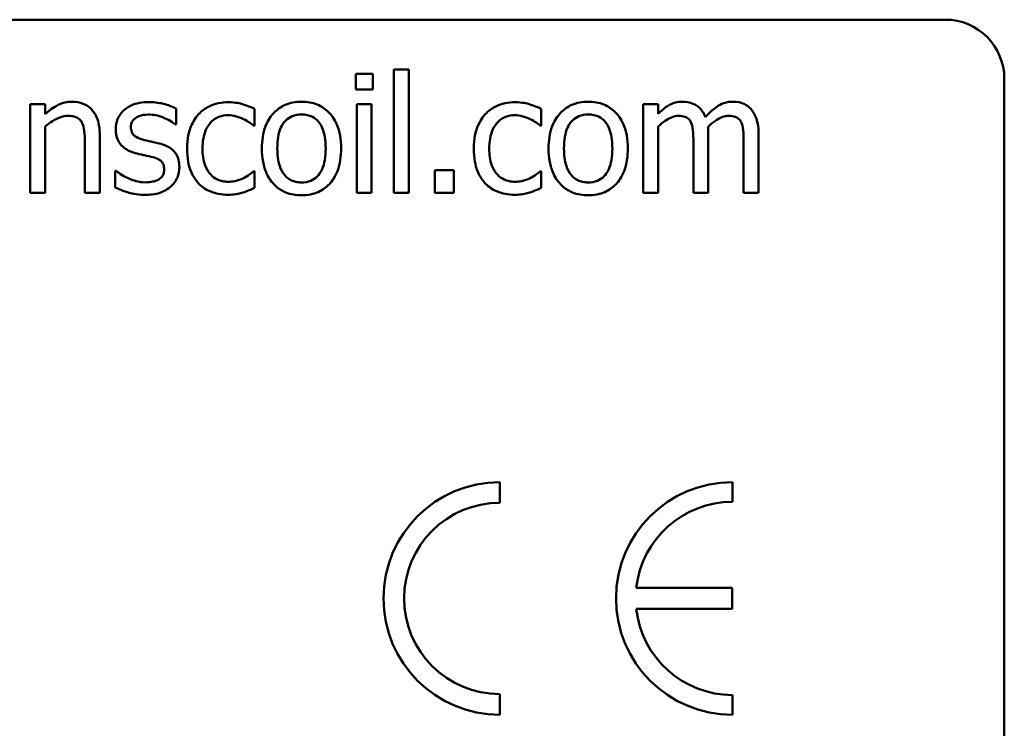
# Model space of a CAD drawing. Units: inches. Extents: x 0.05 to 2.15, y 0.02 to 1.67.
# Drawn here: x 1.94 to 2.04, y 0.52 to 0.59 of the extents above; entities that cross this region are included whole.
import ezdxf

# ---------------------------------------------------------------- set-up
doc = ezdxf.new("R2010")
doc.units = ezdxf.units.IN
doc.header["$LTSCALE"] = 0.1
doc.header["$MEASUREMENT"] = 0
doc.layers.add('Visible (ANSI)', color=7, linetype='Continuous', lineweight=50)

msp = doc.modelspace()

# ---------------------------------------------------------------- linework, layer by layer
at = {"layer": 'Visible (ANSI)'}
for p, q in [((2.035728798193442, 0.5898337434445143), (1.507728798193442, 0.5898337434445143)), ((1.975861109055644, 0.5843150944777608), (1.975861109055644, 0.5827397297905437)), ((1.97758234084353, 0.5843150944777608), (1.975861109055644, 0.5843150944777608)), ((1.97758234084353, 0.5827397297905436), (1.97758234084353, 0.5843150944777608)), ((1.981248467306991, 0.5847721447265211), (1.979731449460041, 0.5847721447265212)), ((1.979731449460041, 0.5847721447265212), (1.979731449460041, 0.5722372985424299)), ((1.981248467306991, 0.5722372985424299), (1.981248467306991, 0.5847721447265211)), ((2.041728798193441, 0.4578337434445142), (2.041728798193441, 0.5838337434445143)), ((1.975861109055644, 0.5827397297905437), (1.97758234084353, 0.5827397297905436)), ((1.944314917417792, 0.5812421608903503), (1.942797899570842, 0.5812421608903504)), ((1.942797899570842, 0.5812421608903504), (1.942797899570842, 0.5722372985424307)), ((1.944314917417792, 0.5802405401324283), (1.944314917417792, 0.5812421608903503)), ((1.977475371636373, 0.5812421608903497), (1.975958353789423, 0.5812421608903497)), ((1.975958353789423, 0.5812421608903497), (1.975958353789423, 0.5722372985424301)), ((1.977475371636372, 0.5722372985424299), (1.977475371636373, 0.5812421608903497)), ((2.006561271509621, 0.5812421608903491), (2.005044253662671, 0.5812421608903491)), ((2.005044253662671, 0.5812421608903491), (2.005044253662671, 0.5722372985424296)), ((2.006561271509621, 0.5802502646058051), (2.006561271509621, 0.5812421608903491)), ((1.957617996998735, 0.5791805725342388), (1.957617996998735, 0.5808045595883453)), ((1.965592065168599, 0.5790541543803263), (1.965592065168599, 0.5807559372214558)), ((1.994707138461981, 0.5790541543803256), (1.994707138461981, 0.5807559372214551)), ((1.957540201211712, 0.5791805725342388), (1.957617996998735, 0.5791805725342388)), ((1.965504544908199, 0.5790541543803263), (1.965592065168599, 0.5790541543803263)), ((1.99461961820158, 0.5790541543803256), (1.994707138461981, 0.5790541543803256)), ((1.944314917417791, 0.5722372985424306), (1.944314917417791, 0.5789666341199255)), ((1.949867591716563, 0.5722372985424306), (1.949867591716563, 0.5780817070425383)), ((2.006561271509621, 0.5722372985424296), (2.006561271509621, 0.5789666341199246)), ((2.011666620033009, 0.5722372985424294), (2.011666620033009, 0.578169227302938)), ((2.016771968556398, 0.5722372985424293), (2.016771968556398, 0.5781692273029378)), ((1.948350573869613, 0.5773718204859528), (1.948350573869613, 0.5722372985424306)), ((2.010149602186059, 0.5774496162729748), (2.010149602186059, 0.5722372985424294)), ((2.015254950709448, 0.5774496162729746), (2.015254950709448, 0.5722372985424293)), ((1.951520752190803, 0.5744836518927214), (1.95144295640378, 0.5744836518927214)), ((1.95144295640378, 0.5744836518927214), (1.95144295640378, 0.572781869051592)), ((1.965592065168599, 0.5744447539992097), (1.965504544908199, 0.5744447539992097)), ((1.965592065168599, 0.5727429711580801), (1.965592065168599, 0.5744447539992097)), ((1.983903248539153, 0.5745322742596102), (1.983903248539153, 0.5722372985424299)), ((1.985828694267974, 0.5745322742596102), (1.983903248539153, 0.5745322742596102)), ((1.985828694267974, 0.5722372985424298), (1.985828694267974, 0.5745322742596102)), ((1.994707138461981, 0.5744447539992092), (1.99461961820158, 0.5744447539992092)), ((1.994707138461981, 0.5727429711580796), (1.994707138461981, 0.5744447539992092)), ((1.942797899570842, 0.5722372985424307), (1.944314917417791, 0.5722372985424306)), ((1.948350573869613, 0.5722372985424306), (1.949867591716563, 0.5722372985424306)), ((1.975958353789423, 0.5722372985424301), (1.977475371636372, 0.5722372985424299)), ((1.979731449460041, 0.5722372985424299), (1.981248467306991, 0.5722372985424299)), ((1.983903248539153, 0.5722372985424299), (1.985828694267974, 0.5722372985424298)), ((2.005044253662671, 0.5722372985424296), (2.006561271509621, 0.5722372985424296)), ((2.010149602186059, 0.5722372985424294), (2.011666620033009, 0.5722372985424294)), ((2.015254950709448, 0.5722372985424293), (2.016771968556398, 0.5722372985424293)), ((1.990501180232407, 0.540725608525433), (1.990501180232406, 0.5428238250405336)), ((2.01412123069491, 0.5408214064554596), (2.01412123069491, 0.5428238250405522)), ((2.01410238123714, 0.5320646409543085), (2.004356854662461, 0.5320646409543083)), ((2.01410238123714, 0.5299481640008268), (2.01410238123714, 0.5320646409543085)), ((2.004355263122947, 0.5299481640008266), (2.01410238123714, 0.5299481640008268)), ((1.990501180232406, 0.5191742935682538), (1.990501180232406, 0.5212725100833545)), ((2.014121230694911, 0.5191742935682352), (2.01412123069491, 0.5211767121533278))]:
    msp.add_line(p, q, dxfattribs=at)
for centre, radius, start, end in [((2.035728798193442, 0.5838337434445143), 0.006, 0, 90), ((1.990501180232406, 0.5309990593043938), 0.0118247657361399, 90, 270), ((2.014121230694928, 0.5309990593043937), 0.0118247657361585, 90.00000000008674, 270.0000000000867), ((1.990501180232406, 0.5309990593043937), 0.0097265492210392, 90, 270), ((2.014121230694928, 0.5309990593043937), 0.0098223471510659, 90.00000000010444, 173.7719848341197), ((2.014121230694928, 0.5309990593043937), 0.0098223471510659, 186.1418450993804, 269.9999999998956)]:
    msp.add_arc(centre, radius, start, end, dxfattribs=at)
for points, knots in [([(1.947047494436977, 0.5814949971981753), (1.94680507099748, 0.5814949971981753), (1.946565356484809, 0.5814691012901217), (1.94609416386467, 0.5813607434053512), (1.945868603362288, 0.58127996866139), (1.945407424982268, 0.5810545036756026), (1.944943689699597, 0.5808064351860532), (1.944314917417792, 0.5802405401324283)], [-0.0894617367759122, -0.0894617367759122, -0.0894617367759122, -0.0894617367759122, -0.060765458286439, -0.060765458286439, -0.0322298030432968, -0.0322298030432968, 0, 0, 0, 0]), ([(1.949867591716563, 0.5780817070425383), (1.949867591716563, 0.5784184706528707), (1.949844559062242, 0.578760917519554), (1.949735611519465, 0.5793800722845682), (1.949657653177536, 0.579664460166405), (1.949440722082293, 0.5801667756054176), (1.949272365795961, 0.5804779974976608), (1.948753739754199, 0.5809953137059645), (1.948490807847647, 0.5811694686770486), (1.947829339137611, 0.5814373992758629), (1.947439257491062, 0.5814949971981753), (1.947047494436977, 0.5814949971981753)], [-0.0813566221899164, -0.0813566221899164, -0.0813566221899164, -0.0813566221899164, -0.0607093952514907, -0.0607093952514907, -0.0428252226633069, -0.0428252226633069, -0.0271811079699952, -0.0271811079699952, -0.0149261723606408, -0.0149261723606408, 0, 0, 0, 0]), ([(1.954836797612661, 0.5814560993046636), (1.954518722295646, 0.5814560993046636), (1.9541984715211, 0.5814309297478174), (1.953604914346008, 0.5813154485160891), (1.953330673731523, 0.5812319667652684), (1.952655702469979, 0.580922092402531), (1.952370588830222, 0.5806844689496199), (1.951964063463769, 0.5802677553117012), (1.951791972226233, 0.5800137145852636), (1.951538649623455, 0.5794003074982774), (1.951481854297291, 0.5790558065312835), (1.951481854297291, 0.5787040733387226)], [-0.0492300601559173, -0.0492300601559173, -0.0492300601559173, -0.0492300601559173, -0.042048156886554, -0.042048156886554, -0.0355789725013599, -0.0355789725013599, -0.0252823215021526, -0.0252823215021526, -0.0134010346365657, -0.0134010346365657, 0, 0, 0, 0]), ([(1.957617996998735, 0.5808045595883453), (1.957227656569234, 0.5810181420875066), (1.956775523124971, 0.5811662418664321), (1.956049506761855, 0.5813430920061656), (1.95551300335396, 0.5814560993046635), (1.954836797612661, 0.5814560993046636)], [-0.0634951791374242, -0.0634951791374242, -0.0634951791374242, -0.0634951791374242, -0.0257634387435096, -0.0257634387435096, 0, 0, 0, 0]), ([(1.962937283936438, 0.5814463748312854), (1.962589673020038, 0.5814463748312856), (1.962244703875905, 0.5814120972918887), (1.961578703699739, 0.5812653606865974), (1.961258364743891, 0.5811561778366914), (1.960558443017832, 0.5808148365119487), (1.960203345423869, 0.5805539262413301), (1.959903248242538, 0.5802210911856723)], [-0.042763833646671, -0.042763833646671, -0.042763833646671, -0.042763833646671, -0.02966939898823, -0.02966939898823, -0.0170744754681737, -0.0170744754681737, 0, 0, 0, 0]), ([(1.965592065168599, 0.5807559372214558), (1.965203554965355, 0.5809537242340168), (1.964783799483038, 0.5811110185671664), (1.964160549491466, 0.5812997491984174), (1.963651968646715, 0.5814463748312854), (1.962937283936438, 0.5814463748312854)], [-0.0822897282531503, -0.0822897282531503, -0.0822897282531503, -0.0822897282531503, -0.0272294874615749, -0.0272294874615749, 0, 0, 0, 0]), ([(1.970357057123762, 0.5814949971981747), (1.970063564615996, 0.5814949971981747), (1.96977044686676, 0.5814703216704706), (1.969212376552445, 0.5813615646585668), (1.968950222439013, 0.5812819814142431), (1.968257339652426, 0.5809788193541602), (1.967873357881866, 0.5807033150955478), (1.967253893025769, 0.5800549169942136), (1.966939134994497, 0.579631285058926), (1.966427400264476, 0.5782966993922298), (1.966331125145319, 0.5775074358418006), (1.966331125145319, 0.57673972971639)], [-0.1179402644636767, -0.1179402644636767, -0.1179402644636767, -0.1179402644636767, -0.1001751336921021, -0.1001751336921021, -0.083526644666811, -0.083526644666811, -0.054399024235572, -0.054399024235572, -0.0292496033781435, -0.0292496033781435, 0, 0, 0, 0]), ([(1.974373264628828, 0.5767397297163899), (1.974373264628828, 0.5771832391939357), (1.974341827587801, 0.5776320244208348), (1.974195662880596, 0.578454342771269), (1.974090534541147, 0.578833966263723), (1.973697911823379, 0.5797551842689276), (1.973394216257897, 0.5801501074454198), (1.972762926292088, 0.5807742614934368), (1.972384273092998, 0.5810277743036606), (1.971446952449796, 0.5814110690761872), (1.970905219256792, 0.5814949971981747), (1.970357057123762, 0.5814949971981747)], [-0.0767928391198748, -0.0767928391198748, -0.0767928391198748, -0.0767928391198748, -0.0650584873477747, -0.0650584873477747, -0.0547001264316874, -0.0547001264316874, -0.0385732501171447, -0.0385732501171447, -0.0208849772684146, -0.0208849772684146, 0, 0, 0, 0]), ([(1.992052357229819, 0.5814463748312848), (1.99170474631342, 0.5814463748312849), (1.991359777169287, 0.5814120972918883), (1.990693776993121, 0.581265360686597), (1.990373438037273, 0.5811561778366908), (1.989673516311214, 0.5808148365119481), (1.989318418717251, 0.5805539262413295), (1.98901832153592, 0.5802210911856717)], [-0.042763833646678, -0.042763833646678, -0.042763833646678, -0.042763833646678, -0.0296693989882317, -0.0296693989882317, -0.0170744754681738, -0.0170744754681738, 0, 0, 0, 0]), ([(1.994707138461981, 0.5807559372214551), (1.994318628258736, 0.5809537242340163), (1.99389887277642, 0.5811110185671658), (1.993275622784847, 0.5812997491984168), (1.992767041940097, 0.5814463748312848), (1.992052357229819, 0.5814463748312848)], [-0.0822897282531503, -0.0822897282531503, -0.0822897282531503, -0.0822897282531503, -0.0272294874615749, -0.0272294874615749, 0, 0, 0, 0]), ([(1.999472130417144, 0.5814949971981741), (1.999178637909377, 0.5814949971981741), (1.998885520160142, 0.5814703216704701), (1.998327449845827, 0.5813615646585663), (1.998065295732394, 0.5812819814142426), (1.997372412945808, 0.5809788193541597), (1.996988431175248, 0.5807033150955472), (1.99636896631915, 0.580054916994213), (1.996054208287879, 0.5796312850589252), (1.995542473557857, 0.5782966993922292), (1.9954461984387, 0.5775074358418001), (1.9954461984387, 0.5767397297163895)], [-0.1179402644636311, -0.1179402644636311, -0.1179402644636311, -0.1179402644636311, -0.1001751336920671, -0.1001751336920671, -0.0835266446667859, -0.0835266446667859, -0.054399024235565, -0.054399024235565, -0.029249603378143, -0.029249603378143, 0, 0, 0, 0]), ([(2.00348833792221, 0.5767397297163894), (2.00348833792221, 0.5771832391939352), (2.003456900881182, 0.5776320244208343), (2.003310736173977, 0.5784543427712685), (2.003205607834529, 0.5788339662637223), (2.00281298511676, 0.5797551842689268), (2.002509289551279, 0.580150107445419), (2.00187799958547, 0.5807742614934363), (2.00149934638638, 0.5810277743036601), (2.000562025743178, 0.5814110690761866), (2.000020292550173, 0.5814949971981741), (1.999472130417144, 0.5814949971981741)], [-0.0767928391199195, -0.0767928391199195, -0.0767928391199195, -0.0767928391199195, -0.0650584873478042, -0.0650584873478042, -0.0547001264317017, -0.0547001264317017, -0.038573250117145, -0.038573250117145, -0.0208849772684147, -0.0208849772684147, 0, 0, 0, 0]), ([(2.009021563274225, 0.581494997198174), (2.008794732564569, 0.581494997198174), (2.008570438864799, 0.5814693536161889), (2.008135657907673, 0.5813590114793425), (2.007931530859364, 0.581277319596334), (2.007492943036359, 0.5810324413951563), (2.007090444295223, 0.5807794373914074), (2.006561271509621, 0.5802502646058051)], [-0.0740943856690034, -0.0740943856690034, -0.0740943856690034, -0.0740943856690034, -0.0510441676372033, -0.0510441676372033, -0.0285126428820496, -0.0285126428820496, 0, 0, 0, 0]), ([(2.011374885831673, 0.5799390814577127), (2.011307694719279, 0.5801121494744841), (2.011226604076572, 0.5802807132519475), (2.011038858455941, 0.5805817142260479), (2.010935532707965, 0.5807154048195111), (2.010726131590407, 0.5809250588590745), (2.010505174102512, 0.5811292093233544), (2.00976852866959, 0.5814336923430139), (2.009399090318606, 0.581494997198174), (2.009021563274225, 0.581494997198174)], [-0.0749295740061715, -0.0749295740061715, -0.0749295740061715, -0.0749295740061715, -0.0516051185564798, -0.0516051185564798, -0.0303659090305369, -0.0303659090305369, -0.0143837803909316, -0.0143837803909316, 0, 0, 0, 0]), ([(2.014126911797613, 0.5814949971981739), (2.01387859101386, 0.5814949971981739), (2.013634312925094, 0.5814633389317142), (2.013155546302762, 0.5813296144613388), (2.012929758294411, 0.5812298463701291), (2.012210460281476, 0.5807950468249972), (2.011770425759517, 0.5803791892647508), (2.011374885831673, 0.5799390814577127)], [-0.0414840589500669, -0.0414840589500669, -0.0414840589500669, -0.0414840589500669, -0.0320230505860768, -0.0320230505860768, -0.0225449877999294, -0.0225449877999294, 0, 0, 0, 0]), ([(2.016013459632923, 0.5807267638013212), (2.015900212812408, 0.5808588850919216), (2.015773546537942, 0.5809771517509367), (2.015493734291936, 0.581176312231918), (2.015345393481511, 0.581255247285875), (2.015001890700763, 0.5813849371112595), (2.014659552069792, 0.5814949971981739), (2.014126911797613, 0.5814949971981739)], [-0.0555423805113359, -0.0555423805113359, -0.0555423805113359, -0.0555423805113359, -0.0376828762209471, -0.0376828762209471, -0.0202935943700182, -0.0202935943700182, 0, 0, 0, 0]), ([(1.944314917417791, 0.5789666341199255), (1.944811144940988, 0.5793871659192444), (1.945341519310249, 0.5797214266868352), (1.946079178482951, 0.5799965868459724), (1.946360231310673, 0.5800557751382486), (1.946648791028484, 0.5800557751382486)], [-0.0299998493482764, -0.0299998493482764, -0.0299998493482764, -0.0299998493482764, -0.0109941252485996, -0.0109941252485996, 0, 0, 0, 0]), ([(1.946648791028484, 0.5800557751382486), (1.946878933799998, 0.5800557751382486), (1.947128551932685, 0.5800351316642991), (1.947448524502217, 0.5799367295739511), (1.947602132845858, 0.5798782914907984), (1.947881586280006, 0.5796527689565478), (1.947981351000642, 0.5795275287576592), (1.948058839668276, 0.5793847864751746)], [-0.0303136426129108, -0.0303136426129108, -0.0303136426129108, -0.0303136426129108, -0.0136813161670092, -0.0136813161670092, -0.0061881546646054, -0.0061881546646054, 0, 0, 0, 0]), ([(1.953028045564375, 0.5789180117530361), (1.953028045564375, 0.5790074174120959), (1.95303577903332, 0.5790968496769171), (1.953070364341628, 0.579265668698254), (1.953095577506306, 0.5793443039353602), (1.953186978424981, 0.5795393547556247), (1.953265331146745, 0.5796431602053222), (1.953531643851233, 0.5798847157776006), (1.953733291801145, 0.579971671906857), (1.954145217818018, 0.5801360875958237), (1.954477384895121, 0.5801821932921608), (1.954807624192527, 0.5801821932921608)], [-0.0226709245737837, -0.0226709245737837, -0.0226709245737837, -0.0226709245737837, -0.0209748679650041, -0.0209748679650041, -0.0194021287813353, -0.0194021287813353, -0.0168889838371844, -0.0168889838371844, -0.01258211723118, -0.01258211723118, 0, 0, 0, 0]), ([(1.954807624192527, 0.5801821932921608), (1.955303359597145, 0.5801821932921608), (1.955782939009079, 0.5800895298522529), (1.956583338124582, 0.5797880096375084), (1.95704841299325, 0.5795740031090088), (1.957540201211712, 0.5791805725342388)], [-0.0570764616063654, -0.0570764616063654, -0.0570764616063654, -0.0570764616063654, -0.0239952356872586, -0.0239952356872586, 0, 0, 0, 0]), ([(1.959903248242538, 0.5802210911856723), (1.959520169966721, 0.5798031876120536), (1.95924675589624, 0.5793044990403587), (1.958942534238843, 0.5784713997324115), (1.958736311437192, 0.5778271173684467), (1.958736311437192, 0.5767202807696343)], [-0.1168172451785454, -0.1168172451785454, -0.1168172451785454, -0.1168172451785454, -0.0421704744147511, -0.0421704744147511, 0, 0, 0, 0]), ([(1.960301951651031, 0.5767202807696343), (1.960301951651031, 0.5770686194912096), (1.960326615058367, 0.5774227829750993), (1.960443497833853, 0.5780627349507697), (1.960527125676028, 0.578355994323185), (1.960822281357715, 0.579012413149146), (1.961032830779133, 0.5792769268814295), (1.961437516113605, 0.579672775542425), (1.961674930849652, 0.5798332821944396), (1.962251060102505, 0.580070822625107), (1.962576435490606, 0.5801238464518934), (1.962908110516304, 0.5801238464518934)], [-0.0505049844205494, -0.0505049844205494, -0.0505049844205494, -0.0505049844205494, -0.0417725909980169, -0.0417725909980169, -0.0342022916471471, -0.0342022916471471, -0.0237397952236912, -0.0237397952236912, -0.0126368184790826, -0.0126368184790826, 0, 0, 0, 0]), ([(1.962908110516304, 0.5801238464518934), (1.963184499989772, 0.5801238464518934), (1.963459154657614, 0.5800778052001335), (1.963882351467001, 0.5799575788338303), (1.964185377784246, 0.5798649602292898), (1.964473750730143, 0.5797251430434002)], [-0.0328325959762349, -0.0328325959762349, -0.0328325959762349, -0.0328325959762349, -0.0122103100527325, -0.0122103100527325, 0, 0, 0, 0]), ([(1.967896765359158, 0.57673972971639), (1.967896765359158, 0.5771318882992004), (1.96792092650606, 0.577537022739432), (1.968040593806865, 0.5782413652921374), (1.968125092842723, 0.5785618457585873), (1.968380490358873, 0.5791344884372626), (1.968540194036744, 0.5793754260464304), (1.968940252303126, 0.5797730792627318), (1.96916041511349, 0.5799195801277389), (1.969710776226804, 0.580143428851148), (1.970032713780949, 0.5801919177655384), (1.970357057123762, 0.5801919177655384)], [-0.0601398441637246, -0.0601398441637246, -0.0601398441637246, -0.0601398441637246, -0.045694652682212, -0.045694652682212, -0.0338419523694999, -0.0338419523694999, -0.0226298989108654, -0.0226298989108654, -0.0123574813611897, -0.0123574813611897, 0, 0, 0, 0]), ([(1.970357057123762, 0.5801919177655384), (1.970554036288571, 0.5801919177655384), (1.970751204678035, 0.5801740334193691), (1.971121183675141, 0.5800931762411434), (1.971292178052494, 0.5800343640682472), (1.971696308068188, 0.5798292960579183), (1.971903652255605, 0.5796616921533492), (1.972253684696713, 0.5792507067771068), (1.972429733419521, 0.5789699032244905), (1.972752212675174, 0.5779872787300963), (1.972807624414989, 0.577335879186733), (1.972807624414989, 0.5767397297163899)], [-0.0794027316481759, -0.0794027316481759, -0.0794027316481759, -0.0794027316481759, -0.0672445950684991, -0.0672445950684991, -0.0560300776006444, -0.0560300776006444, -0.039276391099305, -0.039276391099305, -0.0227132948200705, -0.0227132948200705, 0, 0, 0, 0]), ([(1.98901832153592, 0.5802210911856717), (1.988635243260103, 0.579803187612053), (1.988361829189621, 0.5793044990403581), (1.988057607532225, 0.578471399732411), (1.987851384730574, 0.5778271173684463), (1.987851384730574, 0.576720280769634)], [-0.1168172451785512, -0.1168172451785512, -0.1168172451785512, -0.1168172451785512, -0.0421704744147516, -0.0421704744147516, 0, 0, 0, 0]), ([(1.989417024944413, 0.5767202807696338), (1.989417024944413, 0.5770686194912087), (1.989441688351748, 0.5774227829750985), (1.989558571127234, 0.5780627349507689), (1.989642198969409, 0.5783559943231842), (1.989937354651096, 0.5790124131491451), (1.990147904072515, 0.5792769268814287), (1.990552589406987, 0.5796727755424244), (1.990790004143033, 0.5798332821944389), (1.991366133395887, 0.5800708226251066), (1.991691508783988, 0.5801238464518929), (1.992023183809686, 0.5801238464518929)], [-0.050504984420575, -0.050504984420575, -0.050504984420575, -0.050504984420575, -0.0417725909980342, -0.0417725909980342, -0.0342022916471578, -0.0342022916471578, -0.0237397952236942, -0.0237397952236942, -0.0126368184790837, -0.0126368184790837, 0, 0, 0, 0]), ([(1.992023183809686, 0.5801238464518929), (1.992299573283154, 0.5801238464518929), (1.992574227950996, 0.580077805200133), (1.992997424760383, 0.5799575788338297), (1.993300451077628, 0.5798649602292894), (1.993588824023525, 0.5797251430433997)], [-0.0328325959762218, -0.0328325959762218, -0.0328325959762218, -0.0328325959762218, -0.0122103100527312, -0.0122103100527312, 0, 0, 0, 0]), ([(1.997011838652539, 0.5767397297163895), (1.997011838652539, 0.5771318882992), (1.997035999799442, 0.5775370227394314), (1.997155667100246, 0.5782413652921369), (1.997240166136105, 0.5785618457585868), (1.997495563652254, 0.579134488437262), (1.997655267330125, 0.5793754260464298), (1.998055325596508, 0.5797730792627311), (1.998275488406872, 0.5799195801277383), (1.998825849520186, 0.5801434288511472), (1.999147787074331, 0.5801919177655379), (1.999472130417144, 0.5801919177655379)], [-0.0601398441637241, -0.0601398441637241, -0.0601398441637241, -0.0601398441637241, -0.0456946526822125, -0.0456946526822125, -0.0338419523695006, -0.0338419523695006, -0.0226298989108657, -0.0226298989108657, -0.0123574813611897, -0.0123574813611897, 0, 0, 0, 0]), ([(1.999472130417144, 0.5801919177655379), (1.999669109581953, 0.5801919177655379), (1.999866277971416, 0.5801740334193684), (2.000236256968523, 0.5800931762411429), (2.000407251345876, 0.5800343640682466), (2.000811381361569, 0.5798292960579177), (2.001018725548987, 0.5796616921533486), (2.001368757990095, 0.5792507067771057), (2.001544806712903, 0.5789699032244892), (2.001867285968555, 0.5779872787300956), (2.001922697708371, 0.5773358791867323), (2.001922697708371, 0.5767397297163894)], [-0.0794027316479726, -0.0794027316479726, -0.0794027316479726, -0.0794027316479726, -0.0672445950683474, -0.0672445950683474, -0.0560300776005409, -0.0560300776005409, -0.0392763910992745, -0.0392763910992745, -0.0227132948200684, -0.0227132948200684, 0, 0, 0, 0]), ([(2.006561271509621, 0.5789666341199246), (2.006784424152638, 0.5791769125719988), (2.007022525925293, 0.5793717373472642), (2.007666401576589, 0.5798084387673185), (2.007932088293007, 0.5799099431749283), (2.008211114097613, 0.5800116832586446), (2.008419601649204, 0.5800557751382474), (2.00863258433911, 0.5800557751382474)], [-0.0134012933543987, -0.0134012933543987, -0.0134012933543987, -0.0134012933543987, -0.0113176648439933, -0.0113176648439933, -0.0081146404854153, -0.0081146404854153, 0, 0, 0, 0]), ([(2.00863258433911, 0.5800557751382474), (2.008870217638278, 0.5800557751382474), (2.009106584207625, 0.5800310862146062), (2.009386419235089, 0.5799316488504), (2.009516726760793, 0.5798760264320477), (2.009751989480465, 0.5796672552499216), (2.00983436243848, 0.579552391463178), (2.009896765878234, 0.579423684368685)], [-0.0284238897922077, -0.0284238897922077, -0.0284238897922077, -0.0284238897922077, -0.0119831555590739, -0.0119831555590739, -0.0054497259611361, -0.0054497259611361, 0, 0, 0, 0]), ([(2.011637446612875, 0.5789374606997907), (2.011871180730395, 0.5791631350201547), (2.012125352953691, 0.5793789789791193), (2.012579747381244, 0.5796867432421515), (2.012833734388482, 0.5798388809371114), (2.013318227439362, 0.5800115921500585), (2.013526447291135, 0.5800557751382474), (2.013737932862498, 0.5800557751382474)], [-0.0363749344885965, -0.0363749344885965, -0.0363749344885965, -0.0363749344885965, -0.0196026562635567, -0.0196026562635567, -0.0080576002689416, -0.0080576002689416, 0, 0, 0, 0]), ([(2.013737932862498, 0.5800557751382474), (2.013975566161667, 0.5800557751382474), (2.014211932731013, 0.5800310862146061), (2.014491767758477, 0.5799316488504), (2.014622075284182, 0.5798760264320477), (2.014857338003853, 0.5796672552499215), (2.014939710961869, 0.5795523914631779), (2.015002114401623, 0.5794236843686849)], [-0.0284238897922721, -0.0284238897922721, -0.0284238897922721, -0.0284238897922721, -0.0119831555590835, -0.0119831555590835, -0.0054497259611374, -0.0054497259611374, 0, 0, 0, 0]), ([(2.016771968556398, 0.5781692273029378), (2.016771968556398, 0.5790488687030338), (2.016636428452482, 0.579560708356182), (2.01638315742526, 0.5802065495241068), (2.016225391914773, 0.5804861920219242), (2.016013459632923, 0.5807267638013212)], [-0.026436350640197, -0.026436350640197, -0.026436350640197, -0.026436350640197, -0.0122151994686707, -0.0122151994686707, 0, 0, 0, 0]), ([(1.948058839668276, 0.5793847864751746), (1.94819031503078, 0.5791437483105857), (1.948258510402656, 0.5788381018959085), (1.94833411243383, 0.5781450832768135), (1.948350573869613, 0.5777580479283042), (1.948350573869613, 0.5773718204859528)], [-0.0265606594662243, -0.0265606594662243, -0.0265606594662243, -0.0265606594662243, -0.0147152655535908, -0.0147152655535908, 0, 0, 0, 0]), ([(1.964473750730143, 0.5797251430434002), (1.964679706821249, 0.5796193818074267), (1.964895688104812, 0.5794973636848219), (1.965229244445344, 0.5792664400644529), (1.965370425786082, 0.5791646054220696), (1.965504544908199, 0.5790541543803263)], [-0.015456844158172, -0.015456844158172, -0.015456844158172, -0.015456844158172, -0.0066196896000244, -0.0066196896000244, 0, 0, 0, 0]), ([(1.993588824023525, 0.5797251430433997), (1.993794780114631, 0.5796193818074262), (1.994010761398193, 0.5794973636848212), (1.994344317738726, 0.5792664400644523), (1.994485499079463, 0.579164605422069), (1.99461961820158, 0.5790541543803256)], [-0.015456844158172, -0.015456844158172, -0.015456844158172, -0.015456844158172, -0.0066196896000244, -0.0066196896000244, 0, 0, 0, 0]), ([(2.009896765878234, 0.579423684368685), (2.010007092605321, 0.5792168217553985), (2.010070670441867, 0.5789323385808558), (2.010136103733223, 0.5782191157050839), (2.010149602186059, 0.5778340747487923), (2.010149602186059, 0.5774496162729748)], [-0.0272879101253151, -0.0272879101253151, -0.0272879101253151, -0.0272879101253151, -0.0146478679286494, -0.0146478679286494, 0, 0, 0, 0]), ([(2.015002114401623, 0.5794236843686849), (2.015112441128709, 0.5792168217553983), (2.015176018965256, 0.5789323385808557), (2.015241452256611, 0.5782191157050838), (2.015254950709448, 0.5778340747487922), (2.015254950709448, 0.5774496162729746)], [-0.0272879101253142, -0.0272879101253142, -0.0272879101253142, -0.0272879101253142, -0.0146478679286494, -0.0146478679286494, 0, 0, 0, 0]), ([(1.951481854297291, 0.5787040733387226), (1.951481854297291, 0.578470731192425), (1.951506195386098, 0.5782381154701115), (1.951616130324229, 0.5778000950219497), (1.951696324360436, 0.5775991816159772), (1.951984542162132, 0.5771060610301824), (1.95219488631374, 0.5769127797139296), (1.952681862368953, 0.5765465357806049), (1.953064180130405, 0.5763846771778912), (1.953446197919624, 0.5762729549942519)], [-0.0334489763275026, -0.0334489763275026, -0.0334489763275026, -0.0334489763275026, -0.0281453680272928, -0.0281453680272928, -0.0231854478640627, -0.0231854478640627, -0.0151645388920806, -0.0151645388920806, 0, 0, 0, 0]), ([(1.954321400523633, 0.5776149323203997), (1.954043354500137, 0.5776864298692987), (1.95376932641655, 0.5777815780366096), (1.953476405960364, 0.5779545805295732), (1.953373530228408, 0.578021539404069), (1.953208712984986, 0.5781970760563315), (1.953150737426842, 0.5782956854723829), (1.953048901569637, 0.5785660259054549), (1.953028045564375, 0.5787451437111072), (1.953028045564375, 0.5789180117530361)], [-0.0299345181672248, -0.0299345181672248, -0.0299345181672248, -0.0299345181672248, -0.0157478389455562, -0.0157478389455562, -0.0109922988402795, -0.0109922988402795, -0.006586272397489, -0.006586272397489, 0, 0, 0, 0]), ([(2.011666620033009, 0.578169227302938), (2.011666620033009, 0.5783128516824712), (2.011664266583926, 0.5784679558678827), (2.011654600985214, 0.5786564350427641), (2.011647286933795, 0.578799696206923), (2.011637446612875, 0.5789374606997907)], [-0.0221663386645187, -0.0221663386645187, -0.0221663386645187, -0.0221663386645187, -0.0052622000080316, -0.0052622000080316, 0, 0, 0, 0]), ([(1.95594538757774, 0.5772454023320402), (1.955655200376455, 0.5773133184855324), (1.955361914815864, 0.5773788320651978), (1.954975780143161, 0.5774596509501821), (1.95465964472699, 0.5775253970900993), (1.954321400523633, 0.5776149323203997)], [-0.0545262781296804, -0.0545262781296804, -0.0545262781296804, -0.0545262781296804, -0.0133309552658708, -0.0133309552658708, 0, 0, 0, 0]), ([(1.957948629093584, 0.5748337329343252), (1.957948629093584, 0.5750844346964096), (1.957924869509234, 0.5753383049742267), (1.957810676060488, 0.5757963411619583), (1.957728872829268, 0.5760010849540321), (1.957532527810634, 0.5763127351948718), (1.957369744672247, 0.5765380864772451), (1.956728007141909, 0.5769931207642065), (1.956337803684687, 0.577145374696936), (1.95594538757774, 0.5772454023320402)], [-0.0765307632542457, -0.0765307632542457, -0.0765307632542457, -0.0765307632542457, -0.0517792750882021, -0.0517792750882021, -0.0299418947259906, -0.0299418947259906, -0.0154291325151665, -0.0154291325151665, 0, 0, 0, 0]), ([(1.953446197919624, 0.5762729549942519), (1.953730772914426, 0.5761966056054023), (1.954023307022214, 0.5761288179341582), (1.954390912590476, 0.5760522334407704), (1.954760471190973, 0.5759756915552023), (1.95507018497373, 0.5759034250058923)], [-0.0562152228528036, -0.0562152228528036, -0.0562152228528036, -0.0562152228528036, -0.0121170628281168, -0.0121170628281168, 0, 0, 0, 0]), ([(1.958736311437192, 0.5767202807696343), (1.958736311437192, 0.5762774689750727), (1.95876831692304, 0.5758280133873023), (1.958893917841631, 0.5751493028816544), (1.958985649352352, 0.5747392787092125), (1.959361689230507, 0.5738817632395437), (1.959595969905389, 0.5735083569666517), (1.959903248242538, 0.5731902969334629)], [-0.0694075616727644, -0.0694075616727644, -0.0694075616727644, -0.0694075616727644, -0.035679407435109, -0.035679407435109, -0.0168496000251986, -0.0168496000251986, 0, 0, 0, 0]), ([(1.962908110516304, 0.5733556129808868), (1.962716110625168, 0.5733556129808868), (1.962524124924973, 0.573371999138973), (1.962160842198849, 0.5734449717273237), (1.961991171218531, 0.5734982230024332), (1.96156228629134, 0.5736941838058176), (1.961331050548592, 0.5738652183459864), (1.960937540809218, 0.574290756167363), (1.960728230328963, 0.5745896395168999), (1.960369135154915, 0.5755548176813365), (1.960301951651031, 0.5761493385365366), (1.960301951651031, 0.5767202807696343)], [-0.0795275128965633, -0.0795275128965633, -0.0795275128965633, -0.0795275128965633, -0.0678516826894247, -0.0678516826894247, -0.0569961080798978, -0.0569961080798978, -0.0391795787970084, -0.0391795787970084, -0.0217528990810226, -0.0217528990810226, 0, 0, 0, 0]), ([(1.966331125145319, 0.57673972971639), (1.966331125145319, 0.5762817461315274), (1.966366122917182, 0.575819325860903), (1.96652829961411, 0.5749686999545462), (1.966645161449487, 0.5745767660170353), (1.967062327639457, 0.5736611169579506), (1.967368649803346, 0.573278618715044), (1.967956475014022, 0.5726944203622023), (1.968329652707062, 0.5724460511319315), (1.969262247996079, 0.5720666694302406), (1.96980757728345, 0.5719844622346053), (1.970357057123762, 0.5719844622346051)], [-0.0729876241428188, -0.0729876241428188, -0.0729876241428188, -0.0729876241428188, -0.0621503189393698, -0.0621503189393698, -0.0525009424229784, -0.0525009424229784, -0.0383477514277895, -0.0383477514277895, -0.0209351819158901, -0.0209351819158901, 0, 0, 0, 0]), ([(1.970357057123762, 0.5732875416672415), (1.970166277971033, 0.5732875416672415), (1.969975488848161, 0.573304797215868), (1.969616146471752, 0.5733823420933195), (1.969449525934428, 0.5734388356163955), (1.969046759123227, 0.5736390735938933), (1.968836987802504, 0.573806146529859), (1.968400243264489, 0.57431040843794), (1.968245972411311, 0.5746449267680749), (1.967955973456513, 0.5755000891043761), (1.967896765359158, 0.5761428881689096), (1.967896765359158, 0.57673972971639)], [-0.0531282477011455, -0.0531282477011455, -0.0531282477011455, -0.0531282477011455, -0.0475247136368506, -0.0475247136368506, -0.042331749660795, -0.042331749660795, -0.0343147982791371, -0.0343147982791371, -0.0227396629590033, -0.0227396629590033, 0, 0, 0, 0]), ([(1.970357057123762, 0.5719844622346051), (1.970657494389144, 0.5719844622346051), (1.970957845969971, 0.5720095751572308), (1.97152748451679, 0.5721209412278179), (1.971794317302303, 0.5722022841188551), (1.972483014268764, 0.572506825066805), (1.9728598173848, 0.5727780825673474), (1.973457489443481, 0.5734087937760789), (1.973769039186171, 0.5738255752955129), (1.974278824339726, 0.5751700320341783), (1.974373264628828, 0.5759677237366176), (1.974373264628828, 0.5767397297163899)], [-0.1220535375482228, -0.1220535375482228, -0.1220535375482228, -0.1220535375482228, -0.1028484589795697, -0.1028484589795697, -0.0849532458717686, -0.0849532458717686, -0.0547160733468938, -0.0547160733468938, -0.0294134278293266, -0.0294134278293266, 0, 0, 0, 0]), ([(1.972807624414989, 0.5767397297163899), (1.972807624414989, 0.576347350886886), (1.972782889510528, 0.5759425838953175), (1.9726607516994, 0.5752366063272629), (1.972574420440007, 0.5749155218905937), (1.972280672457485, 0.5742657349779141), (1.972096248622997, 0.5740427817361812), (1.971753566288218, 0.5737030067016934), (1.971535262462145, 0.5735573086913407), (1.97099203113687, 0.5733357764456227), (1.970676058214927, 0.5732875416672415), (1.970357057123762, 0.5732875416672415)], [-0.0456237924713282, -0.0456237924713282, -0.0456237924713282, -0.0456237924713282, -0.037354786250314, -0.037354786250314, -0.0305350245638469, -0.0305350245638469, -0.0223458718435343, -0.0223458718435343, -0.0121539415733665, -0.0121539415733665, 0, 0, 0, 0]), ([(1.987851384730574, 0.576720280769634), (1.987851384730574, 0.5762774689750721), (1.987883390216421, 0.5758280133873017), (1.988008991135013, 0.5751493028816524), (1.988100722645734, 0.574739278709211), (1.988476762523888, 0.573881763239543), (1.988711043198771, 0.5735083569666511), (1.98901832153592, 0.5731902969334624)], [-0.069407561672471, -0.069407561672471, -0.069407561672471, -0.069407561672471, -0.0356794074350743, -0.0356794074350743, -0.016849600025198, -0.016849600025198, 0, 0, 0, 0]), ([(1.992023183809686, 0.5733556129808863), (1.99183118391855, 0.5733556129808863), (1.991639198218355, 0.5733719991389725), (1.991275915492231, 0.5734449717273231), (1.991106244511913, 0.5734982230024328), (1.990677359584722, 0.5736941838058172), (1.990446123841974, 0.5738652183459859), (1.990052614102599, 0.5742907561673625), (1.989843303622345, 0.5745896395168995), (1.989484208448297, 0.575554817681336), (1.989417024944413, 0.576149338536536), (1.989417024944413, 0.5767202807696338)], [-0.0795275128965695, -0.0795275128965695, -0.0795275128965695, -0.0795275128965695, -0.0678516826894244, -0.0678516826894244, -0.0569961080798952, -0.0569961080798952, -0.0391795787970076, -0.0391795787970076, -0.0217528990810226, -0.0217528990810226, 0, 0, 0, 0]), ([(1.9954461984387, 0.5767397297163895), (1.9954461984387, 0.5762817461315269), (1.995481196210564, 0.5758193258609026), (1.995643372907491, 0.5749686999545456), (1.995760234742869, 0.5745767660170348), (1.996177400932838, 0.5736611169579506), (1.996483723096727, 0.5732786187150439), (1.997071548307404, 0.5726944203622018), (1.997444726000444, 0.572446051131931), (1.998377321289461, 0.57206666943024), (1.998922650576832, 0.5719844622346045), (1.999472130417144, 0.5719844622346045)], [-0.0729876241428747, -0.0729876241428747, -0.0729876241428747, -0.0729876241428747, -0.0621503189394043, -0.0621503189394043, -0.0525009424229941, -0.0525009424229941, -0.0383477514277895, -0.0383477514277895, -0.0209351819158905, -0.0209351819158905, 0, 0, 0, 0]), ([(1.999472130417144, 0.573287541667241), (1.999281351264414, 0.573287541667241), (1.999090562141543, 0.5733047972158674), (1.998731219765134, 0.5733823420933188), (1.99856459922781, 0.5734388356163947), (1.998161832416609, 0.5736390735938927), (1.997952061095886, 0.5738061465298584), (1.997515316557871, 0.5743104084379396), (1.997361045704692, 0.5746449267680749), (1.997071046749894, 0.5755000891043754), (1.997011838652539, 0.5761428881689091), (1.997011838652539, 0.5767397297163895)], [-0.0531282477010753, -0.0531282477010753, -0.0531282477010753, -0.0531282477010753, -0.0475247136367956, -0.0475247136367956, -0.0423317496607539, -0.0423317496607539, -0.0343147982791174, -0.0343147982791174, -0.0227396629590033, -0.0227396629590033, 0, 0, 0, 0]), ([(2.001922697708371, 0.5767397297163894), (2.001922697708371, 0.5763473508868856), (2.001897962803909, 0.575942583895317), (2.001775824992781, 0.5752366063272624), (2.001689493733389, 0.5749155218905933), (2.001395745750866, 0.5742657349779139), (2.001211321916379, 0.574042781736181), (2.0008686395816, 0.5737030067016927), (2.000650335755527, 0.5735573086913401), (2.000107104430252, 0.5733357764456222), (1.999791131508308, 0.573287541667241), (1.999472130417144, 0.573287541667241)], [-0.0456237924713588, -0.0456237924713588, -0.0456237924713588, -0.0456237924713588, -0.0373547862503294, -0.0373547862503294, -0.0305350245638511, -0.0305350245638511, -0.0223458718435307, -0.0223458718435307, -0.0121539415733648, -0.0121539415733648, 0, 0, 0, 0]), ([(1.999472130417144, 0.5719844622346045), (1.999772567682526, 0.5719844622346045), (2.000072919263352, 0.5720095751572302), (2.000642557810171, 0.5721209412278174), (2.000909390595685, 0.5722022841188547), (2.001598087562146, 0.5725068250668044), (2.001974890678182, 0.5727780825673469), (2.002572562736862, 0.5734087937760778), (2.002884112479553, 0.5738255752955118), (2.003393897633107, 0.5751700320341778), (2.00348833792221, 0.575967723736617), (2.00348833792221, 0.5767397297163894)], [-0.1220535375484803, -0.1220535375484803, -0.1220535375484803, -0.1220535375484803, -0.102848458979762, -0.102848458979762, -0.0849532458718996, -0.0849532458718996, -0.0547160733469233, -0.0547160733469233, -0.0294134278293263, -0.0294134278293263, 0, 0, 0, 0]), ([(1.95507018497373, 0.5759034250058923), (1.955348357258212, 0.5758347850915397), (1.955627001836854, 0.5757449406516169), (1.956002203276391, 0.5755422473882971), (1.9560881394113, 0.5754664634139696), (1.956219438852365, 0.5753292401586291), (1.956279167900518, 0.5752311205496397), (1.95638122170172, 0.5749667427006289), (1.9564024378265, 0.5747960662589954), (1.9564024378265, 0.5746295189933897)], [-0.0175861914524274, -0.0175861914524274, -0.0175861914524274, -0.0175861914524274, -0.0135740797988652, -0.0135740797988652, -0.0107865108035421, -0.0107865108035421, -0.0063454508195799, -0.0063454508195799, 0, 0, 0, 0]), ([(1.952677964522771, 0.5737543163893802), (1.952448478817031, 0.5738614097187255), (1.952186207394438, 0.5739966399858804), (1.951822458076914, 0.5742526117278414), (1.951669080162622, 0.574364989515266), (1.951520752190803, 0.5744836518927214)], [-0.0169463685666589, -0.0169463685666589, -0.0169463685666589, -0.0169463685666589, -0.0072371897276125, -0.0072371897276125, 0, 0, 0, 0]), ([(1.9564024378265, 0.5746295189933897), (1.9564024378265, 0.5744960869267431), (1.956393217345098, 0.5743511190318351), (1.956332568173586, 0.5740875591034729), (1.956289196755601, 0.5740082129910384), (1.95614812738188, 0.5738063291275104), (1.956008992704336, 0.573691366793223), (1.955867591790716, 0.573598724815334)], [-0.0122233121997931, -0.0122233121997931, -0.0122233121997931, -0.0122233121997931, -0.0093627690979637, -0.0093627690979637, -0.0064406756254542, -0.0064406756254542, 0, 0, 0, 0]), ([(1.95704425306944, 0.5728402158918592), (1.957197354991317, 0.5729700196951898), (1.957334905442577, 0.5731148974342768), (1.957593944410055, 0.5734662812331929), (1.957683144250456, 0.5736448201851313), (1.957882558354297, 0.5741219940712704), (1.957948629093584, 0.5744714696530125), (1.957948629093584, 0.5748337329343252)], [-0.024727282169907, -0.024727282169907, -0.024727282169907, -0.024727282169907, -0.0197039423303187, -0.0197039423303187, -0.0138022310180103, -0.0138022310180103, 0, 0, 0, 0]), ([(1.965504544908199, 0.5744447539992097), (1.96498535325817, 0.5739647466246547), (1.964468322699473, 0.5737227674908657), (1.963796856810431, 0.5734419336348969), (1.963361131262002, 0.5733556129808868), (1.962908110516304, 0.5733556129808868)], [-0.0277302583490135, -0.0277302583490135, -0.0277302583490135, -0.0277302583490135, -0.0172600904110993, -0.0172600904110993, 0, 0, 0, 0]), ([(1.99461961820158, 0.5744447539992092), (1.994100426551551, 0.573964746624654), (1.993583395992855, 0.5737227674908651), (1.992911930103813, 0.5734419336348963), (1.992476204555384, 0.5733556129808863), (1.992023183809686, 0.5733556129808863)], [-0.0277302583490092, -0.0277302583490092, -0.0277302583490092, -0.0277302583490092, -0.0172600904110955, -0.0172600904110955, 0, 0, 0, 0]), ([(1.954486716571057, 0.5732972661406198), (1.954159366243356, 0.5732972661406198), (1.953838250247839, 0.5733417506100623), (1.953420270025983, 0.5734636615081038), (1.953066760497785, 0.5735649029656555), (1.952677964522771, 0.5737543163893802)], [-0.0664002556075057, -0.0664002556075057, -0.0664002556075057, -0.0664002556075057, -0.0164775234532817, -0.0164775234532817, 0, 0, 0, 0]), ([(1.955867591790716, 0.573598724815334), (1.955793254414644, 0.5735466886520834), (1.955703557118383, 0.5735066091238092), (1.955504161040843, 0.5734348265358947), (1.955378674404629, 0.5734036966043378), (1.955068452680941, 0.5733416522596002), (1.954788743968467, 0.5732972661406198), (1.954486716571057, 0.5732972661406198)], [-0.0239827782783197, -0.0239827782783197, -0.0239827782783197, -0.0239827782783197, -0.0186549221650018, -0.0186549221650018, -0.0115072438413367, -0.0115072438413367, 0, 0, 0, 0]), ([(1.959903248242538, 0.5731902969334629), (1.960086722753572, 0.5729971658692162), (1.960289471830849, 0.5728270439725275), (1.960737688050732, 0.5725331586122384), (1.960977895277058, 0.5724137419203064), (1.961608385158065, 0.5721797865556562), (1.962158636263476, 0.5720330846014948), (1.962937283936437, 0.5720330846014948)], [-0.0691297848618008, -0.0691297848618008, -0.0691297848618008, -0.0691297848618008, -0.0495158077387449, -0.0495158077387449, -0.0296664763398391, -0.0296664763398391, 0, 0, 0, 0]), ([(1.98901832153592, 0.5731902969334624), (1.989201796046954, 0.5729971658692157), (1.989404545124231, 0.572827043972527), (1.989852761344114, 0.5725331586122377), (1.99009296857044, 0.5724137419203058), (1.990723458451446, 0.5721797865556555), (1.991273709556857, 0.5720330846014942), (1.992052357229819, 0.5720330846014942)], [-0.0691297848618008, -0.0691297848618008, -0.0691297848618008, -0.0691297848618008, -0.0495158077387449, -0.0495158077387449, -0.0296664763398391, -0.0296664763398391, 0, 0, 0, 0]), ([(1.95144295640378, 0.572781869051592), (1.951842005389188, 0.572571050719678), (1.952311696497426, 0.5723998499446452), (1.952964500118526, 0.5721971159008254), (1.95354552247847, 0.572023360128117), (1.95442836973079, 0.572023360128117)], [-0.0983224753949623, -0.0983224753949623, -0.0983224753949623, -0.0983224753949623, -0.0336364803133894, -0.0336364803133894, 0, 0, 0, 0]), ([(1.95442836973079, 0.572023360128117), (1.95496737903467, 0.572023360128117), (1.955506539568043, 0.572076454762143), (1.956172807590863, 0.5723056509619929), (1.956597473544787, 0.5724663799630675), (1.95704425306944, 0.5728402158918592)], [-0.0694813171135815, -0.0694813171135815, -0.0694813171135815, -0.0694813171135815, -0.0221951792904942, -0.0221951792904942, 0, 0, 0, 0]), ([(1.962937283936437, 0.5720330846014948), (1.963184439579719, 0.5720330846014948), (1.963475592546162, 0.5720448578232488), (1.963954881147781, 0.5721361508902236), (1.96418648517542, 0.5721977963482274), (1.964415403889876, 0.5722664719625639)], [-0.018589207780136, -0.018589207780136, -0.018589207780136, -0.018589207780136, -0.0091058296846947, -0.0091058296846947, 0, 0, 0, 0]), ([(1.964415403889876, 0.5722664719625639), (1.964621463825525, 0.5723179869464765), (1.964834223533521, 0.5723994370770804), (1.965217042340128, 0.5725689711200067), (1.965405593424511, 0.5726537890196034), (1.965592065168599, 0.5727429711580801)], [-0.015951666503983, -0.015951666503983, -0.015951666503983, -0.015951666503983, -0.0078752953599986, -0.0078752953599986, 0, 0, 0, 0]), ([(1.992052357229819, 0.5720330846014942), (1.992299512873101, 0.5720330846014942), (1.992590665839544, 0.5720448578232481), (1.993069954441162, 0.5721361508902231), (1.993301558468802, 0.5721977963482268), (1.993530477183257, 0.5722664719625633)], [-0.018589207780136, -0.018589207780136, -0.018589207780136, -0.018589207780136, -0.0091058296846947, -0.0091058296846947, 0, 0, 0, 0]), ([(1.993530477183257, 0.5722664719625633), (1.993736537118907, 0.5723179869464758), (1.993949296826902, 0.5723994370770799), (1.99433211563351, 0.5725689711200062), (1.994520666717893, 0.572653789019603), (1.994707138461981, 0.5727429711580796)], [-0.015951666503983, -0.015951666503983, -0.015951666503983, -0.015951666503983, -0.0078752953599986, -0.0078752953599986, 0, 0, 0, 0])]:
    msp.add_open_spline(points, degree=3, knots=knots, dxfattribs=at)

doc.saveas('drawing.dxf')
